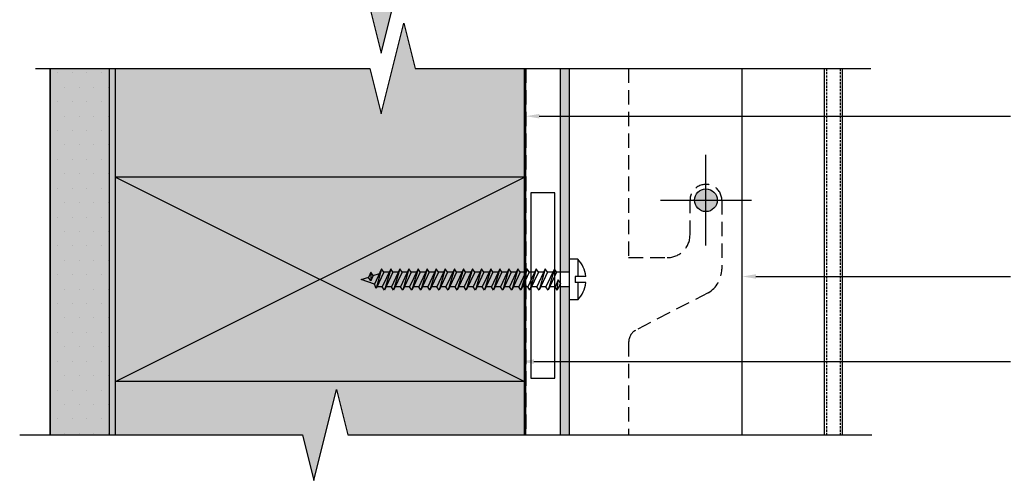
# Model space of a CAD drawing. Units: millimetres. Extents: x -1184 to 6472, y 1809 to 2514.
# Drawn here: x -118 to 99, y 2047 to 2149 of the extents above; entities that cross this region are included whole.
import ezdxf
from ezdxf import colors
from ezdxf.entities.mleader import LeaderData, LeaderLine
from ezdxf.math import Vec2, Vec3

# ---------------------------------------------------------------- set-up
doc = ezdxf.new("R2010")
doc.units = ezdxf.units.MM
doc.linetypes.add('DASHED', pattern=[0.75, 0.5, -0.25])
doc.linetypes.add('HIDDEN2', pattern=[4.7625, 3.175, -1.5875])
doc.layers.get('Defpoints').update_dxf_attribs({"linetype": 'CONTINUOUS'})
for name, color, linetype in [('000_ANNOTATION', 1, 'CONTINUOUS'), ('000ARCHITECTURAL', 254, 'CONTINUOUS'), ('002_DETAIL_ACM ELEV', 1, 'DASHED'), ('002_DETAIL_ACP CUT', 4, 'CONTINUOUS'), ('002_DETAIL_FIXINGS', 1, 'CONTINUOUS'), ('002_DETAIL_FLASHINGS CUT (SINGLE LINE)', 4, 'CONTINUOUS'), ('002_DETAIL_HATCH', 1, 'CONTINUOUS'), ('002_DETAIL_X', 1, 'CONTINUOUS'), ('003_DETAIL_OTHERS BUILDING PAPER', 2, 'HIDDEN2'), ('003_DETAIL_OTHERS MINOR', 1, 'CONTINUOUS'), ('003_DETAIL_OTHERS TIMBER STRUCTURE CUT', 3, 'CONTINUOUS'), ('00_TITLE BLOCK LINES', 2, 'CONTINUOUS'), ('Cassette Rail', 1, 'CONTINUOUS'), ('hatch layer', 253, 'CONTINUOUS')]:
    doc.layers.add(name, color=color, linetype=linetype)
doc.styles.add('ARIAL 2', font='arial.ttf', dxfattribs={"height": 2})

msp = doc.modelspace()

# ---------------------------------------------------------------- hatches: boundary and pattern name
at = {"layer": '000ARCHITECTURAL'}
h = msp.add_hatch(color=256, dxfattribs=at)
h.paths.add_polyline_path([(3.08, 2258.95), (1.08, 2258.95), (1.08, 2151.17), (3.08, 2151.17)])
h.paths.add_polyline_path([(3.08, 2137.79), (1.08, 2137.79), (1.08, 2092.94), (3.08, 2092.94), (3.08, 2095.83)])
h.paths.add_polyline_path([(3.08, 2294.75), (1.08, 2294.75), (1.08, 2262.17), (3.08, 2262.17)])
h.paths.add_polyline_path([(1.08, 2057.09), (3.08, 2057.09), (3.08, 2089.72), (1.08, 2089.72)])
at = {"layer": '000ARCHITECTURAL', "linetype": 'Continuous'}
h = msp.add_hatch(color=8, dxfattribs=at)
h.paths.add_polyline_path([(33.08, 2108.78), (30.58, 2108.78, 0.414214), (33.08, 2106.28)])
h.paths.add_polyline_path([(33.08, 2111.28, 0.414214), (30.58, 2108.78), (33.08, 2108.78)])
h.paths.add_polyline_path([(33.08, 2108.78), (35.58, 2108.78, 0.414214), (33.08, 2111.28)])
h.paths.add_polyline_path([(35.58, 2108.78), (33.08, 2108.78), (33.08, 2106.28, 0.414214)])
at = {"layer": '002_DETAIL_HATCH'}
h = msp.add_hatch(dxfattribs=at)
h.set_pattern_fill('DOTS', color=256, scale=2, style=0)
h.set_pattern_definition([(0, (0, 25.4565), (1.5875, 3.175), [0, -3.175])])
h.paths.add_polyline_path([(-98.17, 2294.75), (-111.17, 2294.75), (-111.17, 2151.17), (-98.17, 2151.17)])
h.paths.add_polyline_path([(-111.17, 2057.09), (-98.17, 2057.09), (-98.17, 2137.79), (-111.17, 2137.79)])
at = {"layer": 'hatch layer'}
h = msp.add_hatch(color=256, dxfattribs=at)
h.dxf.hatch_style = 1
h.paths.add_polyline_path([(-111.17, 2151.17), (-40.88, 2151.17), (-38.38, 2141.17), (-33.38, 2161.17), (-30.88, 2151.17), (-6.58, 2151.17), (-6.58, 2294.75), (-36.48, 2294.75), (-38.98, 2304.75), (-43.98, 2284.75), (-46.48, 2294.75), (-111.17, 2294.75)])
h.paths.add_polyline_path([(-40.88, 2137.79), (-111.17, 2137.79), (-111.17, 2057.09), (-55.71, 2057.09), (-53.21, 2047.09), (-48.21, 2067.09), (-45.71, 2057.09), (-6.58, 2057.09), (-6.58, 2137.79), (-30.88, 2137.79), (-33.38, 2147.79), (-38.38, 2127.79)])

# ---------------------------------------------------------------- linework, layer by layer
at = {"layer": '002_DETAIL_ACM ELEV'}
for p, q in [((59.58, 2137.79), (59.58, 2057.09)), ((62.58, 2137.79), (62.58, 2057.09))]:
    msp.add_line(p, q, dxfattribs=at)
at = {"layer": '002_DETAIL_ACP CUT'}
for p, q in [((59.08, 2137.79), (59.08, 2057.09)), ((63.08, 2137.79), (63.08, 2057.09))]:
    msp.add_line(p, q, dxfattribs=at)
at = {"layer": '002_DETAIL_FIXINGS'}
for p, q in [((3.08, 2086.83), (3.08, 2095.83)), ((4.87, 2095.83), (3.08, 2095.83)), ((4.87, 2095.83), (4.87, 2092.01)), ((-40.63, 2092.92), (-41.15, 2091.8)), ((-40.63, 2092.92), (-40.67, 2091.05)), ((-40.15, 2092.17), (-40.63, 2092.92)), ((-38.27, 2093.69), (-39.84, 2090.32)), ((-38.27, 2093.69), (-39.48, 2089.32)), ((-37.79, 2092.94), (-39.48, 2089.32)), ((-37.79, 2092.94), (-38.27, 2093.69)), ((-36.27, 2093.69), (-38.12, 2089.72)), ((-36.27, 2093.69), (-38.12, 2089.72)), ((-36.62, 2092.94), (-37.79, 2092.94)), ((-36.27, 2093.69), (-37.64, 2088.97)), ((-35.79, 2092.94), (-37.64, 2088.97)), ((-35.79, 2092.94), (-36.27, 2093.69)), ((-34.27, 2093.69), (-36.12, 2089.72)), ((-34.27, 2093.69), (-36.12, 2089.72)), ((-34.62, 2092.94), (-35.79, 2092.94)), ((-34.27, 2093.69), (-35.64, 2088.97)), ((-33.79, 2092.94), (-35.64, 2088.97)), ((-33.79, 2092.94), (-34.27, 2093.69)), ((-32.27, 2093.69), (-34.12, 2089.72)), ((-32.27, 2093.69), (-34.12, 2089.72)), ((-32.62, 2092.94), (-33.79, 2092.94)), ((-32.27, 2093.69), (-33.64, 2088.97)), ((-31.79, 2092.94), (-33.64, 2088.97)), ((-31.79, 2092.94), (-32.27, 2093.69)), ((-30.27, 2093.69), (-32.12, 2089.72)), ((-30.27, 2093.69), (-32.12, 2089.72)), ((-30.62, 2092.94), (-31.79, 2092.94)), ((-30.27, 2093.69), (-31.64, 2088.97)), ((-29.79, 2092.94), (-31.64, 2088.97)), ((-29.79, 2092.94), (-30.27, 2093.69)), ((-28.27, 2093.69), (-30.12, 2089.72)), ((-28.27, 2093.69), (-30.12, 2089.72)), ((-28.62, 2092.94), (-29.79, 2092.94)), ((-28.27, 2093.69), (-29.64, 2088.97)), ((-27.79, 2092.94), (-29.64, 2088.97)), ((-27.79, 2092.94), (-28.27, 2093.69)), ((-26.27, 2093.69), (-28.12, 2089.72)), ((-26.27, 2093.69), (-28.12, 2089.72)), ((-26.62, 2092.94), (-27.79, 2092.94)), ((-26.27, 2093.69), (-27.64, 2088.97)), ((-25.79, 2092.94), (-27.64, 2088.97)), ((-25.79, 2092.94), (-26.27, 2093.69)), ((-24.27, 2093.69), (-26.12, 2089.72)), ((-24.27, 2093.69), (-26.12, 2089.72)), ((-24.62, 2092.94), (-25.79, 2092.94)), ((-24.27, 2093.69), (-25.64, 2088.97)), ((-23.79, 2092.94), (-25.64, 2088.97)), ((-23.79, 2092.94), (-24.27, 2093.69)), ((-22.27, 2093.69), (-24.12, 2089.72)), ((-22.27, 2093.69), (-24.12, 2089.72)), ((-22.62, 2092.94), (-23.79, 2092.94)), ((-22.27, 2093.69), (-23.64, 2088.97)), ((-21.79, 2092.94), (-23.64, 2088.97)), ((-21.79, 2092.94), (-22.27, 2093.69)), ((-20.27, 2093.69), (-22.12, 2089.72)), ((-20.62, 2092.94), (-21.79, 2092.94)), ((-20.27, 2093.69), (-21.64, 2088.97)), ((-19.79, 2092.94), (-21.64, 2088.97)), ((-19.79, 2092.94), (-20.27, 2093.69)), ((-18.27, 2093.69), (-20.12, 2089.72)), ((-18.62, 2092.94), (-19.79, 2092.94)), ((-18.27, 2093.69), (-19.64, 2088.97)), ((-17.79, 2092.94), (-19.64, 2088.97)), ((-17.79, 2092.94), (-18.27, 2093.69)), ((-16.27, 2093.69), (-18.12, 2089.72)), ((-16.62, 2092.94), (-17.79, 2092.94)), ((-16.27, 2093.69), (-17.64, 2088.97)), ((-15.79, 2092.94), (-17.64, 2088.97)), ((-15.79, 2092.94), (-16.27, 2093.69)), ((-14.27, 2093.69), (-16.12, 2089.72)), ((-14.62, 2092.94), (-15.79, 2092.94)), ((-14.27, 2093.69), (-15.64, 2088.97)), ((-13.79, 2092.94), (-15.64, 2088.97)), ((-13.79, 2092.94), (-15.64, 2088.97)), ((-13.79, 2092.94), (-14.27, 2093.69)), ((-12.27, 2093.69), (-14.12, 2089.72)), ((-12.62, 2092.94), (-13.79, 2092.94)), ((-12.27, 2093.69), (-13.64, 2088.97)), ((-11.79, 2092.94), (-13.64, 2088.97)), ((-11.79, 2092.94), (-12.27, 2093.69)), ((-10.27, 2093.69), (-12.12, 2089.72)), ((-10.62, 2092.94), (-11.79, 2092.94)), ((-10.27, 2093.69), (-11.64, 2088.97)), ((-9.79, 2092.94), (-11.64, 2088.97)), ((-9.79, 2092.94), (-10.27, 2093.69)), ((-8.27, 2093.69), (-10.12, 2089.72)), ((-8.62, 2092.94), (-9.79, 2092.94)), ((-8.27, 2093.69), (-9.64, 2088.97)), ((-7.79, 2092.94), (-9.64, 2088.97)), ((-7.79, 2092.94), (-8.27, 2093.69)), ((-6.27, 2093.69), (-8.12, 2089.72)), ((-6.62, 2092.94), (-7.79, 2092.94)), ((-6.27, 2093.69), (-7.64, 2088.97)), ((-5.79, 2092.94), (-7.64, 2088.97)), ((-5.79, 2092.94), (-6.27, 2093.69)), ((-4.27, 2093.69), (-6.12, 2089.72)), ((-4.62, 2092.94), (-5.79, 2092.94)), ((-4.27, 2093.69), (-5.64, 2088.97)), ((-3.79, 2092.94), (-5.64, 2088.97)), ((-3.79, 2092.94), (-4.27, 2093.69)), ((-2.27, 2093.69), (-4.12, 2089.72)), ((-2.62, 2092.94), (-3.79, 2092.94)), ((-2.27, 2093.69), (-3.64, 2088.97)), ((-1.79, 2092.94), (-3.64, 2088.97)), ((-1.79, 2092.94), (-2.27, 2093.69)), ((-0.27, 2093.69), (-2.12, 2089.72)), ((-0.62, 2092.94), (-1.79, 2092.94)), ((-0.27, 2093.69), (-1.64, 2088.97)), ((0.21, 2092.94), (-1.64, 2088.97)), ((0.21, 2092.94), (-0.27, 2093.69)), ((3.08, 2092.94), (0.21, 2092.94)), ((-42.75, 2091.33), (-41.12, 2091.86)), ((-39.84, 2090.32), (-42.75, 2091.33)), ((-40.67, 2091.05), (-41.15, 2091.8)), ((-40.15, 2092.17), (-40.67, 2091.05)), ((-40.15, 2092.17), (-38.77, 2092.62)), ((0.6, 2091.27), (-0.12, 2089.72)), ((0.36, 2088.97), (0.6, 2091.27)), ((1.08, 2090.52), (0.6, 2091.27)), ((5.47, 2092.01), (4.33, 2092.01)), ((6.66, 2092.01), (4.33, 2092.01)), ((4.33, 2092.01), (4.33, 2090.64)), ((6.66, 2090.64), (4.33, 2090.64)), ((4.87, 2090.64), (4.87, 2086.83)), ((-39.48, 2089.32), (-39.84, 2090.32)), ((-38.12, 2089.72), (-39.29, 2089.72)), ((-37.64, 2088.97), (-38.12, 2089.72)), ((-36.12, 2089.72), (-37.29, 2089.72)), ((-35.64, 2088.97), (-36.12, 2089.72)), ((-34.12, 2089.72), (-35.29, 2089.72)), ((-33.64, 2088.97), (-34.12, 2089.72)), ((-32.12, 2089.72), (-33.29, 2089.72)), ((-31.64, 2088.97), (-32.12, 2089.72)), ((-30.12, 2089.72), (-31.29, 2089.72)), ((-29.64, 2088.97), (-30.12, 2089.72)), ((-28.12, 2089.72), (-29.29, 2089.72)), ((-27.64, 2088.97), (-28.12, 2089.72)), ((-26.12, 2089.72), (-27.29, 2089.72)), ((-25.64, 2088.97), (-26.12, 2089.72)), ((-24.12, 2089.72), (-25.29, 2089.72)), ((-23.64, 2088.97), (-24.12, 2089.72)), ((-22.12, 2089.72), (-23.29, 2089.72)), ((-21.64, 2088.97), (-22.12, 2089.72)), ((-20.12, 2089.72), (-21.29, 2089.72)), ((-20.12, 2089.72), (-21.29, 2089.72)), ((-20.12, 2089.72), (-21.29, 2089.72)), ((-19.64, 2088.97), (-20.12, 2089.72)), ((-18.12, 2089.72), (-19.29, 2089.72)), ((-18.12, 2089.72), (-19.29, 2089.72)), ((-18.12, 2089.72), (-19.29, 2089.72)), ((-17.64, 2088.97), (-18.12, 2089.72)), ((-16.12, 2089.72), (-17.29, 2089.72)), ((-15.64, 2088.97), (-16.12, 2089.72)), ((-14.12, 2089.72), (-15.29, 2089.72)), ((-13.64, 2088.97), (-14.12, 2089.72)), ((-12.12, 2089.72), (-13.29, 2089.72)), ((-11.64, 2088.97), (-12.12, 2089.72)), ((-10.12, 2089.72), (-11.29, 2089.72)), ((-9.64, 2088.97), (-10.12, 2089.72)), ((-8.12, 2089.72), (-9.29, 2089.72)), ((-7.64, 2088.97), (-8.12, 2089.72)), ((-6.12, 2089.72), (-7.29, 2089.72)), ((-5.64, 2088.97), (-6.12, 2089.72)), ((-4.12, 2089.72), (-5.29, 2089.72)), ((-3.64, 2088.97), (-4.12, 2089.72)), ((-2.12, 2089.72), (-3.29, 2089.72)), ((-1.64, 2088.97), (-2.12, 2089.72)), ((-0.12, 2089.72), (-1.29, 2089.72)), ((0.36, 2088.97), (-0.12, 2089.72)), ((1.08, 2090.52), (0.36, 2088.97)), ((3.08, 2089.72), (0.71, 2089.72)), ((4.87, 2086.83), (3.08, 2086.83))]:
    msp.add_line(p, q, dxfattribs=at)
msp.add_circle((33.08, 2108.78), 2.5, dxfattribs=at)
for start, end in [(6.0977, 44.2118), (315.7822, 353.8963)]:
    msp.add_arc((0.24, 2091.33), 6.45, start, end, dxfattribs=at)
at = {"layer": '002_DETAIL_FLASHINGS CUT (SINGLE LINE)', "linetype": 'HIDDEN2'}
for p, q in [((16.08, 2137.79), (16.08, 2096.14)), ((16.08, 2077.51), (16.08, 2057.09))]:
    msp.add_line(p, q, dxfattribs=at)
msp.add_lwpolyline([(16.08, 2096.14), (24.58, 2096.14, 0.414214), (29.58, 2101.14), (29.58, 2108.74, -1.005915), (36.58, 2108.78), (36.58, 2093.6, -0.267949), (33.58, 2088.41), (17.58, 2080.11, 0.267949), (16.08, 2077.51)], format="xyb", dxfattribs=at)
at = {"layer": '002_DETAIL_X'}
for p, q in [((33.08, 2098.78), (33.08, 2118.78)), ((-96.82, 2113.83), (-6.82, 2068.83)), ((-96.82, 2068.83), (-6.82, 2113.83)), ((23.08, 2108.78), (43.08, 2108.78)), ((23.08, 2108.78), (43.08, 2108.78))]:
    msp.add_line(p, q, dxfattribs=at)
msp.add_lwpolyline([(-0.15, 2069.61), (-0.15, 2110.38), (-5.48, 2110.38), (-5.48, 2069.61)], close=True, dxfattribs=at)
at = {"layer": '003_DETAIL_OTHERS BUILDING PAPER'}
msp.add_lwpolyline([(-6.58, 2137.79), (-6.58, 2057.09)], dxfattribs=at)
at = {"layer": '003_DETAIL_OTHERS MINOR'}
for p, q in [((-111.17, 2057.09), (-111.17, 2137.79)), ((-98.17, 2057.09), (-98.17, 2137.79))]:
    msp.add_line(p, q, dxfattribs=at)
at = {"layer": '003_DETAIL_OTHERS TIMBER STRUCTURE CUT'}
for p, q in [((-96.82, 2057.09), (-96.82, 2137.79)), ((-6.82, 2057.09), (-6.82, 2137.79)), ((-6.82, 2113.83), (-96.82, 2113.83)), ((-6.82, 2068.83), (-96.82, 2068.83))]:
    msp.add_line(p, q, dxfattribs=at)
at = {"layer": '00_TITLE BLOCK LINES'}
for points in [[(-114.43, 2151.17), (-40.88, 2151.17), (-38.38, 2141.17), (-33.38, 2161.17), (-30.88, 2151.17), (69.34, 2151.17)], [(-114.43, 2137.79), (-40.88, 2137.79), (-38.38, 2127.79), (-33.38, 2147.79), (-30.88, 2137.79), (69.34, 2137.79)], [(-117.91, 2057.09), (-55.71, 2057.09), (-53.21, 2047.09), (-48.21, 2067.09), (-45.71, 2057.09), (69.58, 2057.09)]]:
    msp.add_lwpolyline(points, dxfattribs=at)
at = {"layer": 'Cassette Rail'}
for p, q in [((1.08, 2057.09), (1.08, 2137.79)), ((3.08, 2057.09), (3.08, 2137.79)), ((41.08, 2057.09), (41.08, 2137.79))]:
    msp.add_line(p, q, dxfattribs=at)
at = {"layer": 'Defpoints'}
msp.add_lwpolyline([(-111.17, 2137.79), (-111.17, 2057.09), (-55.71, 2057.09), (-53.21, 2047.09), (-48.21, 2067.09), (-45.71, 2057.09), (-6.58, 2057.09), (-6.58, 2137.79)], dxfattribs=at)

# ---------------------------------------------------------------- leaders
at = {"layer": '000_ANNOTATION'}
ml = msp.add_multileader_mtext('Standard', dxfattribs=at)
ml.set_content('BUILDING WRAP FORMING AIR BARRIER\\P{\\fArial|b1|i0|c0|p34;BY OTHERS}', color=7, style='ARIAL 2')
ml.set_leader_properties(color=256, linetype='ByLayer', lineweight=-1)
ml.build(insert=Vec2(0, 0))
ml.multileader.update_dxf_attribs({"dogleg_length": 2, "arrow_head_size": 3, "scale": 2})
ctx = ml.context
ctx.base_point, ctx.scale, ctx.arrow_head_size, ctx.landing_gap_size, ctx.plane_origin = Vec3(100.07, 2127.3), 2, 3, 4, Vec3(74.35, 2148.61)
notes = []
notes.append((ctx, [(0, (1, 1, 0), (97.34, 2127.3), (1, 0), 2.73, [(0, [(-6.58, 2127.29), (75.78, 2127.3)], 0, [])])]))
ctx.mtext.insert, ctx.mtext.width, ctx.mtext.flow_direction = Vec3(104.07, 2129.33), 76.3209, 5
ml = msp.add_multileader_mtext('Standard', dxfattribs=at)
ml.set_content('40 X 90 CASSETTE RAIL\\PBY The Building Agency', color=7, style='ARIAL 2')
ml.set_leader_properties(color=256, linetype='ByLayer', lineweight=-1)
ml.build(insert=Vec2(0, 0))
ml.multileader.update_dxf_attribs({"dogleg_length": 2, "arrow_head_size": 3, "scale": 2})
ctx = ml.context
ctx.base_point, ctx.scale, ctx.arrow_head_size, ctx.landing_gap_size, ctx.plane_origin = Vec3(100.07, 2091.99), 2, 3, 4, Vec3(74.41, 2113.3)
notes.append((ctx, [(0, (1, 1, 0), (97.4, 2091.99), (1, 0), 2.68, [(0, [(41.08, 2091.99), (86.71, 2091.99)], 0, [])])]))
ctx.mtext.insert, ctx.mtext.width, ctx.mtext.flow_direction = Vec3(104.07, 2094.58), 76.3209, 5
ml = msp.add_multileader_mtext('Standard', dxfattribs=at)
ml.set_content('H3.1 TIMBER FRAMING\\P{\\fArial|b1|i0|c0|p34;BY OTHERS}', color=7, style='ARIAL 2')
ml.set_leader_properties(color=256, linetype='ByLayer', lineweight=-1)
ml.build(insert=Vec2(0, 0))
ml.multileader.update_dxf_attribs({"dogleg_length": 2, "arrow_head_size": 3, "scale": 2})
ctx = ml.context
ctx.base_point, ctx.scale, ctx.arrow_head_size, ctx.landing_gap_size, ctx.plane_origin = Vec3(100.07, 2073.25), 2, 3, 4, Vec3(73.09, 2094.56)
notes.append((ctx, [(0, (1, 1, 0), (96.07, 2073.25), (1, 0), 4, [(0, [(-7.77, 2073.25), (85.39, 2073.25)], 0, [])])]))
ctx.mtext.insert, ctx.mtext.width, ctx.mtext.flow_direction = Vec3(104.07, 2075.28), 68.481, 5
for ctx, leaders in notes:
    for number, flags, end, landing, length, lines in leaders:
        leader = LeaderData()
        leader.index, (leader.has_last_leader_line, leader.has_dogleg_vector, leader.attachment_direction) = number, flags
        leader.last_leader_point, leader.dogleg_vector, leader.dogleg_length = Vec3(end), Vec3(landing), length
        for number, points, colour, breaks in lines:
            line = LeaderLine()
            line.index, line.vertices, line.color, line.breaks = number, Vec3.list(points), colors.encode_raw_color(colour), breaks
            leader.lines.append(line)
        ctx.leaders.append(leader)

doc.saveas('drawing.dxf')
